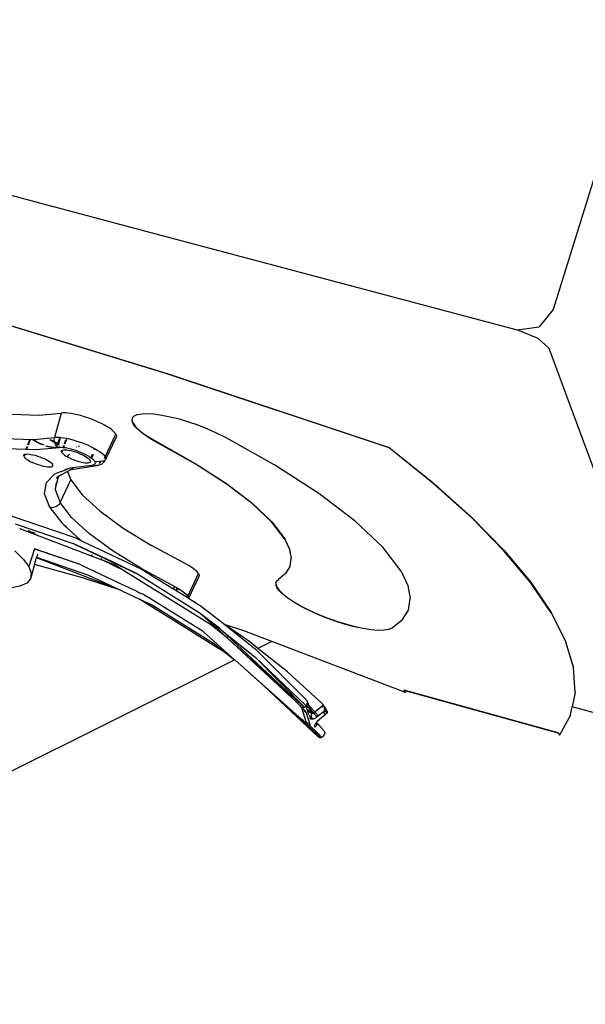
# Model space of a CAD drawing. Units: millimetres. Extents: x 3054 to 14025, y 587 to 8237.
# Drawn here: x 8563 to 8699, y 5729 to 5966 of the extents above; entities that cross this region are included whole.
import ezdxf

# ---------------------------------------------------------------- set-up
doc = ezdxf.new("R2010")
doc.units = ezdxf.units.MM

msp = doc.modelspace()

# ---------------------------------------------------------------- linework, layer by layer
for p, q in [((8719, 5985.96), (8691.17, 5896.21)), ((8487.97, 5943.11), (8570.92, 5921.04)), ((8570.92, 5921.04), (8570.96, 5921.05)), ((8570.96, 5921.05), (8590.74, 5915.76)), ((8590.77, 5915.78), (8590.74, 5915.76)), ((8590.77, 5915.78), (8682.57, 5891.36)), ((8598.53, 5880.79), (8545.58, 5896.97)), ((8545.61, 5897.06), (8598.56, 5880.88)), ((8691.17, 5896.21), (8687.8, 5892.06)), ((8682.57, 5891.36), (8687.8, 5892.06)), ((8682.57, 5891.36), (8682.6, 5891.32)), ((8682.6, 5891.32), (8687.52, 5889.31)), ((8690.13, 5886.92), (8687.52, 5889.31)), ((8690.13, 5886.92), (8701.77, 5855.39)), ((8651.82, 5863), (8598.53, 5880.79)), ((8598.56, 5880.88), (8651.85, 5863.09)), ((8561.31, 5871.12), (8567.87, 5870.87)), ((8567.87, 5870.87), (8573.18, 5871.33)), ((8573.18, 5871.33), (8571.57, 5865.51)), ((8573.65, 5871.38), (8573.18, 5871.33)), ((8574.19, 5871.39), (8573.65, 5871.38)), ((8574.82, 5871.34), (8574.19, 5871.39)), ((8575.5, 5871.26), (8574.82, 5871.34)), ((8576.25, 5871.13), (8575.5, 5871.26)), ((8577.04, 5870.96), (8576.25, 5871.13)), ((8577.86, 5870.74), (8577.04, 5870.96)), ((8578.7, 5870.49), (8577.86, 5870.74)), ((8579.56, 5870.21), (8578.7, 5870.49)), ((8580.41, 5869.9), (8579.56, 5870.21)), ((8581.24, 5869.57), (8580.41, 5869.9)), ((8582.05, 5869.21), (8581.24, 5869.57)), ((8582.82, 5868.84), (8582.05, 5869.21)), ((8590.15, 5869.92), (8590.12, 5869.83)), ((8590.12, 5869.83), (8590.21, 5869.41)), ((8590.27, 5870.28), (8590.15, 5869.92)), ((8590.17, 5869.32), (8590.21, 5869.41)), ((8590.43, 5868.75), (8590.17, 5869.32)), ((8590.21, 5869.41), (8590.46, 5868.84)), ((8590.27, 5870.28), (8590.6, 5870.64)), ((8590.6, 5870.64), (8591.35, 5871)), ((8591.35, 5871), (8592.42, 5871.21)), ((8592.42, 5871.21), (8593.78, 5871.26)), ((8593.78, 5871.26), (8595.41, 5871.15)), ((8595.41, 5871.15), (8597.26, 5870.89)), ((8597.26, 5870.89), (8599.28, 5870.49)), ((8599.28, 5870.49), (8601.43, 5869.94)), ((8601.43, 5869.94), (8603.65, 5869.27)), ((8603.65, 5869.27), (8605.89, 5868.5)), ((8583.54, 5868.46), (8582.82, 5868.84)), ((8584.19, 5868.08), (8583.54, 5868.46)), ((8584.78, 5867.7), (8584.19, 5868.08)), ((8585.28, 5867.33), (8584.78, 5867.7)), ((8585.7, 5866.97), (8585.28, 5867.33)), ((8586.03, 5866.63), (8585.7, 5866.97)), ((8590.43, 5868.75), (8590.46, 5868.84)), ((8591.06, 5867.92), (8590.43, 5868.75)), ((8590.46, 5868.84), (8591.09, 5868.01)), ((8592.02, 5867.01), (8591.06, 5867.92)), ((8591.09, 5868.01), (8592.05, 5867.1)), ((8593.29, 5866.04), (8592.02, 5867.01)), ((8592.05, 5867.1), (8593.32, 5866.13)), ((8605.89, 5868.5), (8608.09, 5867.63)), ((8608.09, 5867.63), (8610.2, 5866.7)), ((8559.59, 5865.29), (8566.21, 5865.04)), ((8565.51, 5864.92), (8565.04, 5863.64)), ((8565.71, 5864.96), (8565.23, 5863.65)), ((8566.21, 5865.04), (8566.28, 5865.03)), ((8566.59, 5864.79), (8566.28, 5865.03)), ((8566.28, 5865.03), (8566.57, 5865.03)), ((8566.57, 5865.03), (8571.57, 5865.51)), ((8566.57, 5865.03), (8566.64, 5864.97)), ((8566.97, 5864.55), (8566.59, 5864.79)), ((8566.64, 5864.97), (8566.91, 5864.76)), ((8566.91, 5864.76), (8567.25, 5864.54)), ((8567.41, 5864.3), (8566.97, 5864.55)), ((8567.25, 5864.54), (8567.63, 5864.33)), ((8570.45, 5864.95), (8570.55, 5864.91)), ((8570.55, 5864.91), (8570.97, 5864.7)), ((8570.75, 5864.94), (8571.19, 5864.72)), ((8570.97, 5864.7), (8571.35, 5864.48)), ((8571.19, 5864.72), (8571.54, 5864.53)), ((8571.35, 5864.48), (8571.57, 5864.34)), ((8571.5, 5864.93), (8571.52, 5865.22)), ((8571.51, 5864.63), (8571.5, 5864.93)), ((8571.54, 5864.53), (8571.51, 5864.63)), ((8571.52, 5865.22), (8571.57, 5865.51)), ((8571.57, 5864.34), (8571.54, 5864.53)), ((8571.54, 5864.53), (8571.63, 5864.48)), ((8571.57, 5865.51), (8572, 5865.55)), ((8571.63, 5864.48), (8572.01, 5864.23)), ((8572, 5865.55), (8572.51, 5865.56)), ((8572.38, 5863.94), (8572.68, 5865.06)), ((8572.94, 5865.53), (8572.48, 5863.84)), ((8572.51, 5865.56), (8572.81, 5865.54)), ((8572.72, 5865.19), (8572.81, 5865.54)), ((8572.81, 5865.54), (8572.94, 5865.53)), ((8572.94, 5865.53), (8573.09, 5865.52)), ((8573.09, 5865.52), (8573.73, 5865.44)), ((8573.73, 5865.44), (8574.42, 5865.32)), ((8574.17, 5864.87), (8573.84, 5863.96)), ((8574.51, 5865.3), (8574.17, 5864.37)), ((8574.42, 5865.32), (8574.51, 5865.3)), ((8574.51, 5865.3), (8575.15, 5865.16)), ((8575.15, 5865.16), (8575.91, 5864.96)), ((8575.91, 5864.96), (8576.69, 5864.73)), ((8576.69, 5864.73), (8577.49, 5864.47)), ((8577.49, 5864.47), (8578.28, 5864.18)), ((8583.71, 5860.85), (8586.26, 5866.32)), ((8586.36, 5865.59), (8583.8, 5860.18)), ((8586.26, 5866.32), (8586.03, 5866.63)), ((8586.26, 5866.32), (8586.41, 5865.92)), ((8586.41, 5865.92), (8586.36, 5865.59)), ((8594.83, 5865.05), (8593.29, 5866.04)), ((8593.32, 5866.13), (8594.86, 5865.14)), ((8605.25, 5859.19), (8594.83, 5865.05)), ((8594.86, 5865.14), (8605.29, 5859.28)), ((8610.2, 5866.7), (8612.17, 5865.72)), ((8624.36, 5858.87), (8612.17, 5865.72)), ((8564.67, 5862.63), (8560.22, 5862.8)), ((8564.89, 5863.24), (8564.67, 5862.63)), ((8564.85, 5862.63), (8564.67, 5862.63)), ((8565.08, 5863.24), (8564.85, 5862.63)), ((8567.06, 5862.54), (8564.85, 5862.63)), ((8571.83, 5862.96), (8567.06, 5862.54)), ((8567.89, 5864.07), (8567.41, 5864.3)), ((8567.63, 5864.33), (8568.06, 5864.12)), ((8568.41, 5863.84), (8567.89, 5864.07)), ((8568.06, 5864.12), (8568.51, 5863.92)), ((8568.68, 5863.73), (8568.41, 5863.84)), ((8568.51, 5863.92), (8568.98, 5863.73)), ((8569.49, 5863.44), (8569.47, 5863.45)), ((8570.03, 5863.27), (8569.49, 5863.44)), ((8569.81, 5863.46), (8569.95, 5863.42)), ((8569.95, 5863.42), (8570.41, 5863.3)), ((8570.56, 5863.14), (8570.03, 5863.27)), ((8570.41, 5863.3), (8570.85, 5863.22)), ((8571.05, 5863.04), (8570.56, 5863.14)), ((8570.85, 5863.22), (8571.24, 5863.16)), ((8571.5, 5862.98), (8571.05, 5863.04)), ((8571.24, 5863.16), (8571.59, 5863.14)), ((8571.83, 5862.96), (8571.5, 5862.98)), ((8571.67, 5864.06), (8571.57, 5864.34)), ((8571.57, 5864.34), (8571.69, 5864.27)), ((8571.59, 5863.14), (8571.89, 5863.15)), ((8571.8, 5863.8), (8571.67, 5864.06)), ((8571.69, 5864.27), (8571.96, 5864.06)), ((8571.96, 5863.56), (8571.8, 5863.8)), ((8572.51, 5863.02), (8571.83, 5862.96)), ((8571.89, 5863.15), (8572.11, 5863.2)), ((8571.96, 5864.06), (8572.17, 5863.86)), ((8572.15, 5863.35), (8571.96, 5863.56)), ((8572.01, 5864.23), (8572.32, 5864)), ((8572.11, 5863.2), (8572.27, 5863.27)), ((8572.27, 5863.27), (8572.15, 5863.35)), ((8572.17, 5863.86), (8572.31, 5863.68)), ((8572.27, 5863.27), (8572.34, 5863.36)), ((8572.37, 5863.17), (8572.27, 5863.27)), ((8572.31, 5863.68), (8572.38, 5863.94)), ((8572.32, 5864), (8572.38, 5863.94)), ((8572.53, 5863.07), (8572.37, 5863.17)), ((8572.38, 5863.94), (8572.48, 5863.84)), ((8572.48, 5863.84), (8572.44, 5863.66)), ((8572.48, 5863.84), (8572.56, 5863.77)), ((8572.51, 5863.02), (8572.53, 5863.07)), ((8572.57, 5863.05), (8572.51, 5863.02)), ((8572.53, 5863.07), (8572.62, 5863.31)), ((8572.57, 5863.05), (8572.53, 5863.07)), ((8572.56, 5863.77), (8572.64, 5863.66)), ((8572.6, 5863.03), (8572.57, 5863.05)), ((8572.67, 5863.11), (8572.6, 5863.03)), ((8572.7, 5863.04), (8572.6, 5863.03)), ((8572.77, 5863.23), (8572.67, 5863.11)), ((8572.77, 5863.23), (8572.7, 5863.04)), ((8573.03, 5863.07), (8572.7, 5863.04)), ((8572.78, 5863.31), (8572.77, 5863.23)), ((8573.5, 5863.05), (8573.03, 5863.07)), ((8573.2, 5862.1), (8573.21, 5862.26)), ((8573.27, 5861.92), (8573.2, 5862.1)), ((8573.21, 5862.26), (8573.31, 5862.38)), ((8573.47, 5862.46), (8573.27, 5861.92)), ((8573.31, 5862.38), (8573.47, 5862.46)), ((8573.47, 5862.46), (8573.49, 5862.47)), ((8573.49, 5862.47), (8573.75, 5862.52)), ((8573.69, 5863.57), (8573.5, 5863.05)), ((8573.56, 5863.05), (8573.5, 5863.05)), ((8573.68, 5863.02), (8573.56, 5863.05)), ((8573.87, 5863.55), (8573.68, 5863.02)), ((8574.16, 5862.98), (8573.68, 5863.02)), ((8573.75, 5862.52), (8574.09, 5862.53)), ((8574.13, 5864.26), (8574.01, 5863.93)), ((8574.09, 5862.53), (8574.48, 5862.51)), ((8574.84, 5862.85), (8574.16, 5862.98)), ((8574.48, 5862.51), (8574.93, 5862.45)), ((8575.56, 5862.68), (8574.84, 5862.85)), ((8574.93, 5862.45), (8575.43, 5862.35)), ((8575.43, 5862.35), (8575.95, 5862.21)), ((8576.31, 5862.46), (8575.56, 5862.68)), ((8575.95, 5862.21), (8576.49, 5862.05)), ((8577.08, 5862.2), (8576.31, 5862.46)), ((8576.49, 5862.05), (8577.04, 5861.86)), ((8576.88, 5863.16), (8576.83, 5863.14)), ((8577.83, 5861.9), (8577.08, 5862.2)), ((8577.52, 5863.41), (8577.23, 5863.3)), ((8578.28, 5864.18), (8579.05, 5863.87)), ((8579.05, 5863.87), (8579.8, 5863.54)), ((8579.8, 5863.54), (8580.51, 5863.2)), ((8580.51, 5863.2), (8581.14, 5862.87)), ((8581.02, 5862.55), (8581.14, 5862.87)), ((8581.14, 5862.87), (8581.18, 5862.85)), ((8581.18, 5862.85), (8581.29, 5862.78)), ((8581.29, 5862.78), (8581.2, 5862.54)), ((8581.29, 5862.78), (8581.79, 5862.49)), ((8581.79, 5862.49), (8582.33, 5862.14)), ((8582.33, 5862.14), (8582.8, 5861.8)), ((8651.85, 5863.09), (8651.82, 5863)), ((8662.34, 5854.52), (8651.82, 5863)), ((8651.85, 5863.09), (8662.38, 5854.61)), ((8564.15, 5861.1), (8564.17, 5861.26)), ((8564.23, 5860.92), (8564.15, 5861.1)), ((8564.17, 5861.26), (8564.27, 5861.38)), ((8564.42, 5861.46), (8564.23, 5860.92)), ((8564.23, 5860.92), (8564.38, 5860.72)), ((8564.27, 5861.38), (8564.42, 5861.46)), ((8564.38, 5860.72), (8564.62, 5860.49)), ((8564.42, 5861.46), (8564.45, 5861.47)), ((8564.45, 5861.47), (8564.71, 5861.52)), ((8564.62, 5860.49), (8564.93, 5860.26)), ((8564.71, 5861.52), (8565.04, 5861.54)), ((8564.93, 5860.26), (8565.31, 5860.01)), ((8565.04, 5861.54), (8565.44, 5861.51)), ((8565.31, 5860.01), (8565.74, 5859.77)), ((8565.44, 5861.51), (8565.89, 5861.45)), ((8565.74, 5859.77), (8566.23, 5859.53)), ((8565.89, 5861.45), (8566.38, 5861.35)), ((8566.38, 5861.35), (8566.9, 5861.22)), ((8566.9, 5861.22), (8567.45, 5861.05)), ((8567.45, 5861.05), (8567.99, 5860.86)), ((8567.99, 5860.86), (8568.53, 5860.65)), ((8568.53, 5860.65), (8569.05, 5860.43)), ((8569.05, 5860.43), (8569.53, 5860.19)), ((8569.53, 5860.19), (8569.97, 5859.94)), ((8569.97, 5859.94), (8570.34, 5859.7)), ((8570.34, 5859.7), (8570.66, 5859.46)), ((8573.27, 5861.92), (8573.43, 5861.71)), ((8573.43, 5861.71), (8573.67, 5861.49)), ((8573.67, 5861.49), (8573.98, 5861.25)), ((8573.98, 5861.25), (8574.36, 5861.01)), ((8574.36, 5861.01), (8574.56, 5860.9)), ((8574.63, 5861.05), (8574.56, 5860.9)), ((8574.56, 5860.9), (8574.6, 5860.87)), ((8574.63, 5861.05), (8574.6, 5860.87)), ((8574.6, 5860.87), (8574.79, 5860.77)), ((8575.05, 5861.48), (8574.63, 5861.05)), ((8574.79, 5860.77), (8575.27, 5860.53)), ((8575.27, 5860.53), (8575.79, 5860.3)), ((8575.79, 5860.3), (8576.33, 5860.09)), ((8576.33, 5860.09), (8576.87, 5859.9)), ((8576.87, 5859.9), (8577.42, 5859.74)), ((8577.04, 5861.86), (8577.58, 5861.65)), ((8577.42, 5859.74), (8577.94, 5859.6)), ((8577.58, 5861.65), (8578.1, 5861.42)), ((8578.55, 5861.59), (8577.83, 5861.9)), ((8578.1, 5861.42), (8578.58, 5861.18)), ((8579.23, 5861.25), (8578.55, 5861.59)), ((8578.58, 5861.18), (8579.01, 5860.94)), ((8579.01, 5860.94), (8579.39, 5860.7)), ((8579.83, 5860.91), (8579.23, 5861.25)), ((8579.39, 5860.7), (8579.7, 5860.46)), ((8579.7, 5860.46), (8579.94, 5860.24)), ((8580.29, 5860.56), (8579.83, 5860.91)), ((8579.94, 5860.24), (8580.09, 5860.03)), ((8580.06, 5859.57), (8580.15, 5859.69)), ((8580.17, 5859.85), (8580.09, 5860.03)), ((8580.15, 5859.69), (8580.17, 5859.85)), ((8580.29, 5860.56), (8580.63, 5861.49)), ((8580.35, 5860.58), (8580.29, 5860.56)), ((8580.45, 5860.5), (8580.35, 5860.58)), ((8580.78, 5861.4), (8580.45, 5860.5)), ((8580.92, 5860.12), (8580.45, 5860.5)), ((8581.26, 5859.71), (8580.92, 5860.12)), ((8581.73, 5859.64), (8581.26, 5859.71)), ((8581.32, 5859.54), (8581.26, 5859.71)), ((8582.58, 5859.71), (8581.73, 5859.64)), ((8582.58, 5859.71), (8582.45, 5859.46)), ((8583.16, 5859.79), (8582.58, 5859.71)), ((8582.8, 5861.8), (8583.19, 5861.46)), ((8583.57, 5859.94), (8583.16, 5859.79)), ((8583.19, 5861.46), (8583.49, 5861.15)), ((8583.28, 5859.53), (8583.59, 5859.91)), ((8583.71, 5860.85), (8583.45, 5860.44)), ((8583.49, 5861.15), (8583.71, 5860.85)), ((8583.8, 5860.18), (8583.57, 5859.94)), ((8583.59, 5859.91), (8583.8, 5860.18)), ((8583.71, 5860.85), (8583.85, 5860.49)), ((8583.85, 5860.49), (8583.8, 5860.18)), ((8566.23, 5859.53), (8566.74, 5859.3)), ((8566.74, 5859.3), (8567.28, 5859.09)), ((8567.28, 5859.09), (8567.83, 5858.9)), ((8567.83, 5858.9), (8568.37, 5858.74)), ((8568.37, 5858.74), (8568.9, 5858.61)), ((8568.9, 5858.61), (8569.39, 5858.51)), ((8569.39, 5858.51), (8569.84, 5858.44)), ((8569.84, 5858.44), (8570.24, 5858.42)), ((8570.24, 5858.42), (8570.57, 5858.43)), ((8570.57, 5858.43), (8570.83, 5858.49)), ((8570.66, 5859.46), (8570.89, 5859.24)), ((8570.83, 5858.49), (8571.01, 5858.57)), ((8570.89, 5859.24), (8571.05, 5859.03)), ((8571.01, 5858.57), (8571.11, 5858.7)), ((8571.12, 5858.85), (8571.05, 5859.03)), ((8571.11, 5858.7), (8571.12, 5858.85)), ((8574.66, 5857.32), (8572.63, 5856.21)), ((8572.82, 5857.23), (8574.06, 5857.66)), ((8574.06, 5857.66), (8573.88, 5857.5)), ((8574.06, 5857.66), (8573.91, 5857.51)), ((8574.45, 5857.86), (8574.06, 5857.66)), ((8574.45, 5857.86), (8575.31, 5858.19)), ((8574.45, 5857.86), (8574.51, 5857.7)), ((8574.61, 5857.44), (8574.66, 5857.32)), ((8575.54, 5857.8), (8574.66, 5857.32)), ((8574.66, 5857.32), (8575.43, 5855.31)), ((8575.54, 5857.8), (8575.15, 5857.74)), ((8575.31, 5858.19), (8580.46, 5858.89)), ((8575.59, 5857.84), (8575.54, 5857.8)), ((8575.59, 5857.84), (8581.18, 5858.7)), ((8575.99, 5858.05), (8575.59, 5857.84)), ((8577.94, 5859.6), (8578.44, 5859.5)), ((8578.44, 5859.5), (8578.89, 5859.44)), ((8578.89, 5859.44), (8579.28, 5859.42)), ((8579.28, 5859.42), (8579.61, 5859.43)), ((8579.61, 5859.43), (8579.87, 5859.48)), ((8579.87, 5859.48), (8580.06, 5859.57)), ((8580.46, 5858.89), (8580.86, 5858.94)), ((8580.69, 5858.78), (8580.46, 5858.89)), ((8580.93, 5858.72), (8580.69, 5858.78)), ((8580.86, 5858.94), (8581.15, 5859.05)), ((8581.15, 5859.05), (8581.32, 5859.21)), ((8581.33, 5858.71), (8581.18, 5858.7)), ((8581.73, 5859.64), (8581.32, 5859.54)), ((8581.37, 5859.41), (8581.32, 5859.54)), ((8581.32, 5859.21), (8581.37, 5859.41)), ((8581.42, 5858.73), (8581.33, 5858.71)), ((8581.45, 5858.72), (8581.42, 5858.73)), ((8581.66, 5858.8), (8581.45, 5858.72)), ((8581.87, 5858.9), (8581.66, 5858.8)), ((8581.66, 5858.8), (8581.86, 5858.81)), ((8581.86, 5858.81), (8582.53, 5859)), ((8582.28, 5859.24), (8582.26, 5859.22)), ((8582.45, 5859.46), (8582.28, 5859.24)), ((8582.53, 5859), (8582.94, 5859.21)), ((8582.94, 5859.21), (8583.28, 5859.53)), ((8612.76, 5854.34), (8605.25, 5859.19)), ((8605.29, 5859.28), (8612.79, 5854.44)), ((8634.94, 5852.04), (8624.36, 5858.87)), ((8569.6, 5854.68), (8571.66, 5856.78)), ((8571.66, 5856.78), (8572.82, 5857.23)), ((8571.67, 5853), (8572.51, 5856.09)), ((8572.07, 5855.64), (8572.04, 5855.48)), ((8572.14, 5855.71), (8572.07, 5855.64)), ((8572.14, 5855.71), (8572.26, 5856.01)), ((8572.61, 5856.33), (8572.26, 5856.01)), ((8572.33, 5856.2), (8572.26, 5856.01)), ((8572.51, 5856.09), (8572.26, 5856.01)), ((8572.56, 5856.13), (8572.51, 5856.09)), ((8572.57, 5856.18), (8572.56, 5856.13)), ((8572.57, 5856.18), (8572.61, 5856.33)), ((8572.63, 5856.21), (8572.57, 5856.18)), ((8572.67, 5856.38), (8572.61, 5856.33)), ((8572.96, 5856.54), (8572.63, 5856.21)), ((8572.82, 5857.23), (8572.78, 5857.14)), ((8572.88, 5849.85), (8575.43, 5855.31)), ((8575.43, 5855.31), (8578.19, 5851.75)), ((8569.18, 5851.96), (8569.6, 5854.68)), ((8571.92, 5854.66), (8571.67, 5853)), ((8571.67, 5853), (8572.88, 5849.85)), ((8618.94, 5849.64), (8612.76, 5854.34)), ((8612.79, 5854.44), (8618.98, 5849.73)), ((8671.54, 5846.28), (8662.34, 5854.52)), ((8662.38, 5854.61), (8671.57, 5846.37)), ((8570.43, 5848.7), (8569.18, 5851.96)), ((8578.19, 5851.75), (8582.43, 5847.86)), ((8643.65, 5845.41), (8634.94, 5852.04)), ((8570.71, 5848.65), (8570.43, 5848.7)), ((8570.43, 5848.7), (8573.31, 5844.99)), ((8571, 5848.63), (8570.71, 5848.65)), ((8571.29, 5848.66), (8571, 5848.63)), ((8571.58, 5848.73), (8571.29, 5848.66)), ((8571.85, 5848.83), (8571.58, 5848.73)), ((8572.11, 5848.98), (8571.85, 5848.83)), ((8572.35, 5849.15), (8572.11, 5848.98)), ((8572.56, 5849.36), (8572.35, 5849.15)), ((8572.74, 5849.59), (8572.56, 5849.36)), ((8572.88, 5849.85), (8572.74, 5849.59)), ((8575.66, 5846.26), (8572.88, 5849.85)), ((8582.43, 5847.86), (8588.03, 5843.75)), ((8623.65, 5845.19), (8618.94, 5849.64)), ((8618.98, 5849.73), (8623.68, 5845.28)), ((8576.5, 5841.37), (8559.99, 5847)), ((8579.94, 5842.33), (8575.66, 5846.26)), ((8679.36, 5838.31), (8671.54, 5846.28)), ((8671.57, 5846.37), (8679.39, 5838.4)), ((8562.1, 5844.79), (8576, 5840.04)), ((8563.4, 5843.58), (8563.23, 5843.6)), ((8563.46, 5843.52), (8563.4, 5843.58)), ((8563.57, 5843.4), (8563.46, 5843.52)), ((8582.97, 5836.05), (8563.46, 5843.52)), ((8573.31, 5844.99), (8574.06, 5844.31)), ((8574.5, 5844.13), (8574.06, 5844.31)), ((8574.06, 5844.31), (8577.73, 5840.93)), ((8588.03, 5843.75), (8594.84, 5839.54)), ((8626.77, 5841.1), (8623.65, 5845.19)), ((8623.68, 5845.28), (8626.8, 5841.19)), ((8650.29, 5839.13), (8643.65, 5845.41)), ((8565.7, 5842.89), (8565.19, 5843.08)), ((8565.7, 5842.89), (8566.07, 5842.78)), ((8566.07, 5842.78), (8566.19, 5842.75)), ((8566.19, 5842.75), (8566.38, 5842.68)), ((8566.59, 5842.6), (8566.38, 5842.68)), ((8567.01, 5842.44), (8566.59, 5842.6)), ((8578.27, 5840.54), (8576.5, 5841.37)), ((8577.73, 5840.93), (8578.27, 5840.54)), ((8585.6, 5838.18), (8579.94, 5842.33)), ((8626.8, 5841.19), (8626.77, 5841.1)), ((8626.77, 5841.1), (8627.91, 5838.67)), ((8627.94, 5838.76), (8626.8, 5841.19)), ((8566.71, 5838.79), (8565.38, 5834.51)), ((8566.7, 5838.81), (8577.14, 5835.23)), ((8566.71, 5838.79), (8577.14, 5835.23)), ((8576, 5840.04), (8591.66, 5832.62)), ((8586.49, 5835.17), (8576, 5840.04)), ((8592.14, 5834), (8578.27, 5840.54)), ((8603.63, 5834.81), (8594.84, 5839.54)), ((8627.91, 5838.67), (8628.32, 5836.47)), ((8628.36, 5836.56), (8627.94, 5838.76)), ((8654.68, 5833.37), (8650.29, 5839.13)), ((8679.39, 5838.4), (8685.78, 5830.76)), ((8562.02, 5838.26), (8564.05, 5836.3)), ((8564.05, 5836.3), (8565.38, 5834.51)), ((8566.76, 5835.02), (8567.18, 5836.48)), ((8567.18, 5836.48), (8567.21, 5836.57)), ((8567.24, 5836.69), (8567.21, 5836.57)), ((8587.36, 5828.83), (8567.21, 5836.57)), ((8567.24, 5836.69), (8567.25, 5836.73)), ((8567.25, 5836.73), (8567.28, 5836.83)), ((8567.25, 5836.73), (8579.71, 5832.48)), ((8567.46, 5837.47), (8567.28, 5836.83)), ((8580.64, 5837.15), (8580.44, 5837.24)), ((8582.9, 5836.28), (8582.73, 5836.36)), ((8583.03, 5836.02), (8582.97, 5836.05)), ((8592.46, 5833.93), (8585.6, 5838.18)), ((8628.05, 5834.6), (8628.32, 5836.47)), ((8628.32, 5836.47), (8628.36, 5836.56)), ((8685.75, 5830.67), (8679.36, 5838.31)), ((8565.38, 5834.51), (8565.96, 5832.92)), ((8566.76, 5835.02), (8565.79, 5831.59)), ((8578.26, 5831.83), (8566.76, 5835.02)), ((8577.27, 5835.18), (8577.14, 5835.23)), ((8577.27, 5835.18), (8577.35, 5835.15)), ((8577.27, 5835.18), (8577.33, 5835.18)), ((8577.33, 5835.18), (8577.35, 5835.15)), ((8577.35, 5835.15), (8577.47, 5835.09)), ((8577.88, 5834.92), (8577.47, 5835.09)), ((8577.88, 5834.92), (8587.3, 5830.47)), ((8588.33, 5833.51), (8583.03, 5836.02)), ((8586.36, 5834.74), (8583.03, 5836.02)), ((8586.36, 5834.74), (8588.33, 5833.51)), ((8591.66, 5832.62), (8586.49, 5835.17)), ((8594.39, 5832.61), (8592.14, 5834)), ((8600.34, 5829.7), (8592.46, 5833.93)), ((8604.49, 5834.28), (8603.63, 5834.81)), ((8605.2, 5833.76), (8604.49, 5834.28)), ((8605.74, 5833.27), (8605.2, 5833.76)), ((8628.02, 5834.51), (8626.99, 5832.82)), ((8628.03, 5834.56), (8628.02, 5834.51)), ((8628.03, 5834.56), (8628.05, 5834.6)), ((8565.79, 5831.59), (8564.87, 5830.53)), ((8565.96, 5832.92), (8565.79, 5831.59)), ((8587.36, 5828.83), (8578.26, 5831.83)), ((8579.71, 5832.48), (8587.36, 5828.83)), ((8588.33, 5833.51), (8608.56, 5820.9)), ((8591.66, 5832.62), (8606.26, 5823.52)), ((8594.42, 5832.71), (8594.39, 5832.61)), ((8594.44, 5832.57), (8594.39, 5832.61)), ((8594.48, 5832.67), (8594.44, 5832.57)), ((8594.59, 5832.48), (8594.44, 5832.57)), ((8594.62, 5832.58), (8594.59, 5832.48)), ((8600.05, 5829.1), (8594.59, 5832.48)), ((8603.53, 5827.36), (8606.09, 5832.82)), ((8606.11, 5832), (8603.7, 5826.84)), ((8606.09, 5832.82), (8605.74, 5833.27)), ((8606.09, 5832.82), (8606.22, 5832.53)), ((8606.17, 5832.05), (8606.11, 5832)), ((8606.24, 5832.27), (8606.17, 5832.05)), ((8606.22, 5832.53), (8606.24, 5832.27)), ((8624.83, 5831.03), (8625.25, 5831.4)), ((8626.99, 5832.82), (8625.25, 5831.4)), ((8654.68, 5833.37), (8656.29, 5829.95)), ((8563.23, 5829.77), (8560.89, 5829.35)), ((8564.87, 5830.53), (8563.23, 5829.77)), ((8587.3, 5830.47), (8588, 5830.12)), ((8588, 5830.12), (8591.33, 5828.57)), ((8600.05, 5829.1), (8600.09, 5829.17)), ((8603.35, 5827.06), (8600.05, 5829.1)), ((8600.09, 5829.17), (8600.22, 5829.43)), ((8600.22, 5829.43), (8600.34, 5829.7)), ((8600.34, 5829.7), (8600.96, 5829.37)), ((8600.79, 5828.89), (8600.96, 5829.37)), ((8601.11, 5829.28), (8600.94, 5828.8)), ((8600.96, 5829.37), (8601.11, 5829.28)), ((8601.11, 5829.28), (8601.26, 5829.21)), ((8601.26, 5829.21), (8602.06, 5828.71)), ((8624.63, 5830.57), (8624.83, 5831.03)), ((8624.63, 5830.57), (8624.7, 5830.12)), ((8624.67, 5830.03), (8624.7, 5830.12)), ((8624.94, 5829.42), (8624.67, 5830.03)), ((8624.7, 5830.12), (8624.97, 5829.51)), ((8624.94, 5829.42), (8624.97, 5829.51)), ((8625.39, 5828.79), (8624.94, 5829.42)), ((8624.97, 5829.51), (8625.42, 5828.88)), ((8656.29, 5829.95), (8656.88, 5826.84)), ((8690.67, 5823.4), (8685.75, 5830.67)), ((8685.78, 5830.76), (8690.71, 5823.49)), ((8587.69, 5828.71), (8587.36, 5828.83)), ((8587.69, 5828.71), (8591.91, 5826.71)), ((8591.33, 5828.57), (8591.8, 5828.32)), ((8591.8, 5828.32), (8592.79, 5827.87)), ((8612.82, 5813.67), (8591.91, 5826.71)), ((8591.91, 5826.71), (8595.24, 5825.14)), ((8593.22, 5827.59), (8592.79, 5827.87)), ((8593.22, 5827.59), (8593.4, 5827.5)), ((8593.64, 5827.33), (8593.4, 5827.5)), ((8593.64, 5827.33), (8593.67, 5827.33)), ((8594.03, 5827.08), (8593.67, 5827.33)), ((8594.16, 5827.02), (8594.03, 5827.08)), ((8595.59, 5826.12), (8594.16, 5827.02)), ((8602.06, 5828.71), (8602.71, 5828.23)), ((8602.71, 5828.23), (8603.21, 5827.77)), ((8603.21, 5827.77), (8603.53, 5827.36)), ((8603.53, 5827.36), (8603.35, 5827.06)), ((8603.68, 5826.85), (8603.35, 5827.06)), ((8603.53, 5827.36), (8603.65, 5827.09)), ((8603.65, 5827.09), (8603.68, 5826.85)), ((8603.7, 5826.84), (8603.68, 5826.85)), ((8606.74, 5824.96), (8603.7, 5826.84)), ((8626.28, 5827.89), (8625.39, 5828.79)), ((8625.42, 5828.88), (8626.31, 5827.99)), ((8627.48, 5826.94), (8626.28, 5827.89)), ((8626.31, 5827.99), (8627.51, 5827.03)), ((8628.96, 5825.95), (8627.48, 5826.94)), ((8627.51, 5827.03), (8628.99, 5826.04)), ((8656.45, 5824.08), (8656.88, 5826.84)), ((8595.24, 5825.14), (8609.72, 5816.14)), ((8595.65, 5826.1), (8595.59, 5826.12)), ((8607.18, 5818.92), (8595.65, 5826.1)), ((8611.65, 5821.07), (8606.74, 5824.96)), ((8630.69, 5824.95), (8628.96, 5825.95)), ((8628.99, 5826.04), (8630.72, 5825.04)), ((8632.62, 5823.96), (8630.69, 5824.95)), ((8630.72, 5825.04), (8632.65, 5824.05)), ((8606.26, 5823.52), (8610.77, 5820.04)), ((8606.26, 5823.52), (8611.66, 5819.2)), ((8610.48, 5819.7), (8606.26, 5823.52)), ((8634.7, 5823.02), (8632.62, 5823.96)), ((8632.65, 5824.05), (8634.73, 5823.11)), ((8636.89, 5822.13), (8634.7, 5823.02)), ((8634.73, 5823.11), (8636.92, 5822.22)), ((8639.12, 5821.33), (8636.89, 5822.13)), ((8636.92, 5822.22), (8639.16, 5821.42)), ((8655.03, 5821.79), (8656.45, 5824.08)), ((8690.71, 5823.49), (8690.67, 5823.4)), ((8690.67, 5823.4), (8694.1, 5816.55)), ((8694.14, 5816.64), (8690.71, 5823.49)), ((8613.06, 5817.32), (8608.56, 5820.9)), ((8608.56, 5820.9), (8610.48, 5819.7)), ((8610.48, 5819.7), (8610.53, 5819.67)), ((8610.99, 5819.26), (8610.53, 5819.67)), ((8610.77, 5820.04), (8611.66, 5819.2)), ((8620.11, 5814.37), (8611.65, 5821.07)), ((8612.36, 5820.58), (8611.65, 5821.07)), ((8617.19, 5818.99), (8612.36, 5820.58)), ((8618.38, 5816.43), (8612.36, 5820.58)), ((8641.35, 5820.64), (8639.12, 5821.33)), ((8639.16, 5821.42), (8641.39, 5820.73)), ((8643.52, 5820.06), (8641.35, 5820.64)), ((8641.39, 5820.73), (8643.56, 5820.15)), ((8645.58, 5819.62), (8643.52, 5820.06)), ((8643.56, 5820.15), (8645.61, 5819.71)), ((8647.47, 5819.33), (8645.58, 5819.62)), ((8645.61, 5819.71), (8647.5, 5819.42)), ((8652.54, 5819.71), (8651.72, 5819.38)), ((8651.75, 5819.47), (8652.58, 5819.8)), ((8655, 5821.69), (8652.54, 5819.71)), ((8652.54, 5819.71), (8652.58, 5819.8)), ((8652.58, 5819.8), (8655.03, 5821.79)), ((8655.03, 5821.79), (8655, 5821.69)), ((8607.18, 5818.92), (8607.24, 5818.87)), ((8607.29, 5818.84), (8607.24, 5818.87)), ((8614.76, 5812.13), (8607.29, 5818.84)), ((8613.06, 5817.32), (8610.99, 5819.26)), ((8611.66, 5819.2), (8619.6, 5812.86)), ((8611.66, 5819.2), (8630.98, 5801.18)), ((8613.15, 5817.25), (8613.06, 5817.32)), ((8629.19, 5802.77), (8613.15, 5817.25)), ((8629.59, 5801.95), (8613.15, 5817.25)), ((8623.66, 5816.51), (8617.19, 5818.99)), ((8649.15, 5819.19), (8647.47, 5819.33)), ((8647.5, 5819.42), (8649.18, 5819.28)), ((8650.58, 5819.21), (8649.15, 5819.19)), ((8649.18, 5819.28), (8650.61, 5819.3)), ((8651.72, 5819.38), (8650.58, 5819.21)), ((8650.61, 5819.3), (8651.75, 5819.47)), ((8609.72, 5816.14), (8612.82, 5813.67)), ((8620.35, 5814.86), (8618.38, 5816.43)), ((8623.66, 5816.51), (8620.35, 5814.86)), ((8627.47, 5809.2), (8620.35, 5814.86)), ((8655.72, 5804.25), (8623.66, 5816.51)), ((8694.1, 5816.55), (8696.03, 5810.16)), ((8696.06, 5810.25), (8694.14, 5816.64)), ((8612.82, 5813.67), (8614.76, 5812.13)), ((8619.6, 5812.86), (8631.53, 5800.76)), ((8631.92, 5801.06), (8619.6, 5812.86)), ((8632.09, 5802.37), (8620.11, 5814.37)), ((8614.8, 5812.1), (8448.71, 5729.42)), ((8614.8, 5812.1), (8614.76, 5812.13)), ((8630.88, 5797.83), (8614.8, 5812.1)), ((8614.8, 5812.1), (8621.78, 5805.84)), ((8696.03, 5810.16), (8696.06, 5810.25)), ((8696.46, 5804.34), (8696.03, 5810.16)), ((8635.99, 5801.37), (8627.47, 5809.2)), ((8621.78, 5805.84), (8634.81, 5793.66)), ((8621.78, 5805.84), (8631.55, 5797.16)), ((8655.32, 5804.93), (8655.36, 5804.92)), ((8655.36, 5804.92), (8692.25, 5794.69)), ((8655.45, 5804.81), (8655.36, 5804.92)), ((8655.48, 5804.8), (8655.45, 5804.81)), ((8655.64, 5804.38), (8655.45, 5804.81)), ((8655.48, 5804.8), (8655.54, 5804.77)), ((8655.57, 5804.78), (8655.54, 5804.77)), ((8655.54, 5804.77), (8655.75, 5804.34)), ((8655.57, 5804.78), (8692.32, 5794.6)), ((8655.64, 5804.38), (8655.75, 5804.34)), ((8655.72, 5804.25), (8655.64, 5804.38)), ((8655.75, 5804.34), (8655.72, 5804.25)), ((8696.43, 5804.25), (8695.71, 5800.82)), ((8696.46, 5804.34), (8696.43, 5804.25)), ((8629.76, 5802.24), (8629.19, 5802.77)), ((8630.05, 5801.46), (8629.59, 5801.95)), ((8630.98, 5801.18), (8629.76, 5802.24)), ((8630.05, 5801.46), (8630.37, 5801.16)), ((8630.37, 5801.16), (8630.59, 5800.91)), ((8630.82, 5800.7), (8630.59, 5800.91)), ((8630.89, 5800.61), (8630.82, 5800.7)), ((8630.94, 5800.59), (8630.89, 5800.61)), ((8631, 5800.58), (8630.94, 5800.59)), ((8630.97, 5800.37), (8630.94, 5800.59)), ((8630.98, 5801.18), (8631.32, 5800.87)), ((8631.06, 5800.58), (8631, 5800.58)), ((8631.21, 5800.29), (8631, 5800.58)), ((8631.14, 5800.58), (8631.06, 5800.58)), ((8631.23, 5800.61), (8631.14, 5800.58)), ((8631.33, 5800.64), (8631.23, 5800.61)), ((8631.32, 5800.87), (8631.48, 5800.73)), ((8631.43, 5800.69), (8631.33, 5800.64)), ((8631.48, 5800.73), (8631.43, 5800.69)), ((8631.53, 5800.76), (8631.48, 5800.73)), ((8631.56, 5800.66), (8631.48, 5800.73)), ((8631.53, 5800.76), (8631.92, 5801.06)), ((8631.57, 5800.63), (8631.56, 5800.66)), ((8631.92, 5801.06), (8632.01, 5801.15)), ((8631.98, 5800.87), (8631.92, 5801.06)), ((8632.01, 5801.15), (8631.94, 5801.23)), ((8632.17, 5801.35), (8631.97, 5801.5)), ((8631.98, 5800.87), (8632.22, 5800.64)), ((8632.19, 5800.2), (8631.98, 5800.87)), ((8632, 5801.71), (8632.23, 5801.47)), ((8632.01, 5801.15), (8632.06, 5801.19)), ((8632.2, 5800.95), (8632.01, 5801.15)), ((8632.06, 5801.19), (8632.17, 5801.35)), ((8632.26, 5802.05), (8632.09, 5802.37)), ((8632.09, 5802.37), (8632.29, 5801.69)), ((8632.17, 5801.35), (8632.23, 5801.47)), ((8632.51, 5801.01), (8632.17, 5801.35)), ((8632.23, 5801.47), (8632.25, 5801.52)), ((8632.23, 5801.47), (8632.43, 5801.26)), ((8632.25, 5801.52), (8632.29, 5801.69)), ((8632.29, 5801.69), (8632.26, 5802.05)), ((8632.54, 5801.15), (8632.26, 5802.05)), ((8632.29, 5801.69), (8632.32, 5801.59)), ((8632.32, 5801.59), (8632.43, 5801.26)), ((8632.55, 5800.59), (8632.42, 5800.72)), ((8632.43, 5801.26), (8632.51, 5801.01)), ((8632.43, 5801.26), (8632.54, 5801.15)), ((8632.51, 5801.01), (8632.57, 5800.8)), ((8632.59, 5800.96), (8632.51, 5801.01)), ((8632.54, 5801.15), (8633.99, 5799.63)), ((8632.59, 5800.96), (8632.54, 5801.15)), ((8632.61, 5800.92), (8632.59, 5800.96)), ((8633.99, 5799.63), (8632.61, 5800.92)), ((8632.78, 5800.34), (8632.61, 5800.92)), ((8633.99, 5799.63), (8635.67, 5801.03)), ((8635.67, 5801.03), (8636.03, 5801.33)), ((8635.67, 5801.03), (8636.01, 5800.72)), ((8635.99, 5801.37), (8636.01, 5801.35)), ((8636.01, 5801.35), (8636.03, 5801.33)), ((8636.19, 5801.07), (8636.03, 5801.33)), ((8636.12, 5800.62), (8636.29, 5800.45)), ((8636.19, 5801.07), (8636.25, 5800.92)), ((8636.25, 5800.92), (8636.28, 5800.74)), ((8636.25, 5800.92), (8636.66, 5800.25)), ((8636.28, 5800.74), (8636.3, 5800.55)), ((8695.34, 5798.96), (8695.71, 5800.82)), ((8709.62, 5797.12), (8695.71, 5800.82)), ((8630.98, 5800.32), (8630.97, 5800.37)), ((8630.98, 5800.32), (8631.27, 5800.07)), ((8631.94, 5797.24), (8630.98, 5800.32)), ((8631.32, 5800.19), (8631.31, 5800.22)), ((8631.32, 5800.19), (8631.88, 5799.62)), ((8631.87, 5799.65), (8631.32, 5800.19)), ((8631.45, 5799.88), (8631.94, 5799.42)), ((8631.96, 5799.38), (8631.94, 5799.42)), ((8632.85, 5796.51), (8631.97, 5799.34)), ((8632.19, 5800.2), (8632.26, 5800.12)), ((8632.23, 5800.07), (8632.19, 5800.2)), ((8632.26, 5800.03), (8632.23, 5800.07)), ((8632.24, 5800.03), (8632.23, 5800.07)), ((8632.26, 5800.03), (8632.24, 5800.03)), ((8632.58, 5798.92), (8632.24, 5800.03)), ((8632.8, 5799.58), (8632.31, 5799.99)), ((8632.33, 5800.05), (8632.8, 5799.58)), ((8632.49, 5800.39), (8632.57, 5800.32)), ((8632.62, 5798.79), (8632.81, 5798.62)), ((8633.06, 5798.28), (8632.66, 5798.68)), ((8633.68, 5799.42), (8632.78, 5800.34)), ((8632.91, 5799.95), (8632.78, 5800.34)), ((8632.81, 5799.54), (8632.8, 5799.58)), ((8632.82, 5799.51), (8632.8, 5799.58)), ((8632.85, 5799.53), (8633.02, 5799.36)), ((8633.02, 5799.36), (8632.85, 5799.49)), ((8632.85, 5798.06), (8633.06, 5798.28)), ((8632.88, 5799.79), (8633.02, 5799.36)), ((8632.91, 5799.95), (8633.6, 5799.38)), ((8632.91, 5799.95), (8633.02, 5799.36)), ((8633.03, 5799.34), (8633.02, 5799.36)), ((8633.05, 5799.31), (8633.02, 5799.36)), ((8633.02, 5798.48), (8633.04, 5798.41)), ((8633.03, 5799.34), (8633.05, 5799.31)), ((8633.03, 5799.34), (8633.08, 5799.28)), ((8633.04, 5798.41), (8633.11, 5798.39)), ((8633.05, 5799.31), (8633.08, 5799.28)), ((8633.06, 5798.28), (8633.11, 5798.39)), ((8633.46, 5797.87), (8633.06, 5798.28)), ((8633.08, 5799.28), (8633.12, 5799.27)), ((8633.11, 5798.39), (8633.19, 5798.55)), ((8633.11, 5798.39), (8633.6, 5797.9)), ((8633.12, 5799.27), (8633.16, 5799.26)), ((8633.12, 5799.27), (8633.17, 5799.12)), ((8633.16, 5799.26), (8633.21, 5799.25)), ((8633.19, 5799), (8633.17, 5799.12)), ((8633.24, 5798.89), (8633.19, 5799)), ((8633.19, 5798.55), (8633.23, 5798.84)), ((8633.21, 5799.25), (8633.26, 5799.26)), ((8633.23, 5798.84), (8633.24, 5798.89)), ((8633.26, 5799.26), (8633.32, 5799.27)), ((8633.32, 5799.27), (8633.39, 5799.29)), ((8633.39, 5799.29), (8633.46, 5799.31)), ((8633.46, 5799.31), (8633.53, 5799.34)), ((8633.53, 5799.34), (8633.6, 5799.38)), ((8633.6, 5799.38), (8633.68, 5799.42)), ((8633.6, 5799.38), (8633.97, 5799.02)), ((8633.68, 5799.42), (8633.76, 5799.47)), ((8634.03, 5799.05), (8633.68, 5799.42)), ((8633.76, 5799.47), (8633.84, 5799.52)), ((8633.84, 5799.52), (8633.91, 5799.57)), ((8633.91, 5799.57), (8633.99, 5799.63)), ((8634.19, 5799.4), (8633.91, 5799.57)), ((8634.09, 5799.52), (8633.91, 5799.57)), ((8634.09, 5799.52), (8633.99, 5799.63)), ((8634.19, 5799.4), (8634.09, 5799.52)), ((8634.19, 5798.81), (8634.13, 5798.94)), ((8634.3, 5798.25), (8634.14, 5798.15)), ((8634.29, 5799.28), (8634.19, 5799.4)), ((8634.19, 5798.81), (8634.6, 5798.45)), ((8634.39, 5799.16), (8634.29, 5799.28)), ((8634.46, 5798.36), (8634.3, 5798.25)), ((8634.48, 5799.04), (8634.39, 5799.16)), ((8634.6, 5798.45), (8634.46, 5798.36)), ((8634.56, 5798.93), (8634.48, 5799.04)), ((8634.64, 5798.83), (8634.56, 5798.93)), ((8634.63, 5798.48), (8634.6, 5798.45)), ((8634.79, 5798.6), (8634.63, 5798.48)), ((8634.7, 5798.74), (8634.64, 5798.83)), ((8634.75, 5798.66), (8634.7, 5798.74)), ((8634.79, 5798.6), (8634.75, 5798.66)), ((8636.07, 5799.66), (8634.79, 5798.6)), ((8635.16, 5797.94), (8636.44, 5798.99)), ((8635.18, 5797.87), (8636.57, 5799.05)), ((8636.14, 5799.81), (8636.07, 5799.66)), ((8636.16, 5799.49), (8636.07, 5799.66)), ((8636.21, 5799.97), (8636.14, 5799.81)), ((8636.54, 5799.81), (8636.16, 5799.49)), ((8636.44, 5798.99), (8636.16, 5799.49)), ((8636.25, 5800.12), (8636.21, 5799.97)), ((8636.28, 5800.27), (8636.25, 5800.12)), ((8636.29, 5800.35), (8636.28, 5800.27)), ((8636.28, 5800.27), (8636.54, 5799.81)), ((8636.3, 5800.55), (8636.29, 5800.45)), ((8636.29, 5800.45), (8636.74, 5800.04)), ((8636.29, 5800.45), (8636.29, 5800.35)), ((8636.57, 5799.05), (8636.44, 5798.99)), ((8636.78, 5800), (8636.54, 5799.81)), ((8636.54, 5799.81), (8636.85, 5799.26)), ((8636.7, 5799.11), (8636.57, 5799.05)), ((8636.66, 5800.25), (8636.74, 5800.04)), ((8636.8, 5799.2), (8636.7, 5799.11)), ((8636.74, 5800.04), (8636.76, 5800.02)), ((8636.78, 5800), (8636.74, 5800.04)), ((8636.76, 5800.02), (8636.78, 5800)), ((8636.78, 5800), (8636.87, 5799.89)), ((8636.85, 5799.26), (8636.8, 5799.2)), ((8636.88, 5799.3), (8636.85, 5799.26)), ((8636.87, 5799.89), (8636.92, 5799.78)), ((8636.94, 5799.41), (8636.88, 5799.3)), ((8636.92, 5799.78), (8636.96, 5799.66)), ((8636.96, 5799.53), (8636.94, 5799.41)), ((8636.96, 5799.66), (8636.96, 5799.53)), ((8695.31, 5798.87), (8692.67, 5794.05)), ((8695.31, 5798.87), (8695.32, 5798.92)), ((8695.32, 5798.92), (8695.34, 5798.96)), ((8630.33, 5798.18), (8634.07, 5794.47)), ((8630.96, 5797.76), (8630.88, 5797.83)), ((8632.09, 5796.75), (8630.96, 5797.76)), ((8630.96, 5797.76), (8631.55, 5797.16)), ((8632.14, 5796.6), (8631.55, 5797.16)), ((8632.48, 5796.69), (8631.94, 5797.24)), ((8631.94, 5797.24), (8632.03, 5796.95)), ((8632.09, 5796.75), (8632.03, 5796.95)), ((8632.14, 5796.6), (8632.09, 5796.75)), ((8632.16, 5796.54), (8632.14, 5796.6)), ((8632.14, 5796.6), (8632.14, 5796.56)), ((8632.14, 5796.56), (8632.16, 5796.54)), ((8632.2, 5796.51), (8632.16, 5796.54)), ((8632.26, 5796.47), (8632.2, 5796.51)), ((8632.22, 5796.48), (8632.2, 5796.51)), ((8632.28, 5796.44), (8632.22, 5796.48)), ((8632.33, 5796.44), (8632.26, 5796.47)), ((8632.35, 5796.41), (8632.28, 5796.44)), ((8632.4, 5796.41), (8632.33, 5796.44)), ((8632.42, 5796.39), (8632.35, 5796.41)), ((8632.46, 5796.21), (8632.35, 5796.41)), ((8632.49, 5796.38), (8632.4, 5796.41)), ((8632.49, 5796.38), (8632.42, 5796.39)), ((8632.46, 5796.21), (8635.54, 5793.42)), ((8632.86, 5795.77), (8632.46, 5796.21)), ((8632.57, 5796.39), (8632.49, 5796.38)), ((8632.64, 5796.4), (8632.57, 5796.39)), ((8632.71, 5796.43), (8632.61, 5796.55)), ((8632.71, 5796.43), (8632.64, 5796.4)), ((8632.78, 5796.47), (8632.71, 5796.43)), ((8634.7, 5794.5), (8632.71, 5796.43)), ((8632.85, 5796.51), (8632.78, 5796.47)), ((8632.88, 5797.99), (8632.85, 5798.06)), ((8632.93, 5797.93), (8632.88, 5797.99)), ((8633, 5797.88), (8632.93, 5797.93)), ((8633.08, 5797.85), (8633, 5797.88)), ((8633.17, 5797.84), (8633.08, 5797.85)), ((8633.28, 5797.84), (8633.17, 5797.84)), ((8633.4, 5797.85), (8633.28, 5797.84)), ((8633.46, 5797.87), (8633.4, 5797.85)), ((8633.53, 5797.88), (8633.46, 5797.87)), ((8633.6, 5797.9), (8633.53, 5797.88)), ((8633.67, 5797.93), (8633.6, 5797.9)), ((8633.82, 5797.99), (8633.67, 5797.93)), ((8633.98, 5798.06), (8633.82, 5797.99)), ((8633.96, 5796.29), (8633.98, 5796.4)), ((8633.96, 5796.19), (8633.96, 5796.29)), ((8633.97, 5796.1), (8633.96, 5796.19)), ((8633.99, 5796.02), (8633.97, 5796.1)), ((8634.14, 5798.15), (8633.98, 5798.06)), ((8633.98, 5796.4), (8634.02, 5796.52)), ((8634.04, 5795.95), (8633.99, 5796.02)), ((8634.02, 5796.52), (8634.08, 5796.65)), ((8634.24, 5796.19), (8634.04, 5795.95)), ((8634.08, 5796.65), (8634.15, 5796.79)), ((8634.15, 5796.79), (8634.24, 5796.93)), ((8634.24, 5796.93), (8634.3, 5797.03)), ((8634.36, 5796.48), (8634.24, 5796.19)), ((8634.3, 5796.73), (8634.27, 5796.62)), ((8634.3, 5797.03), (8634.34, 5797.08)), ((8634.3, 5797.03), (8634.33, 5797)), ((8634.3, 5797.03), (8634.3, 5796.73)), ((8634.34, 5796.86), (8634.3, 5796.73)), ((8634.34, 5797.08), (8634.33, 5797)), ((8634.33, 5797), (8634.35, 5796.94)), ((8634.34, 5797.08), (8634.36, 5797.11)), ((8634.37, 5796.91), (8634.34, 5796.86)), ((8634.34, 5796.86), (8634.39, 5796.78)), ((8634.37, 5796.91), (8634.35, 5796.94)), ((8634.39, 5796.94), (8634.35, 5796.94)), ((8634.36, 5797.11), (8634.45, 5797.22)), ((8634.36, 5797.11), (8634.41, 5797)), ((8634.39, 5796.78), (8634.36, 5796.48)), ((8634.87, 5796.46), (8634.37, 5796.91)), ((8634.41, 5797), (8634.39, 5796.94)), ((8634.5, 5797.14), (8634.41, 5797)), ((8634.41, 5797), (8634.68, 5796.77)), ((8634.45, 5797.22), (8634.58, 5797.37)), ((8634.61, 5797.29), (8634.5, 5797.14)), ((8634.58, 5797.37), (8634.71, 5797.52)), ((8634.73, 5797.44), (8634.61, 5797.29)), ((8634.68, 5796.77), (8635.66, 5795.71)), ((8634.71, 5797.52), (8634.86, 5797.66)), ((8634.87, 5797.59), (8634.73, 5797.44)), ((8634.86, 5797.66), (8635.01, 5797.8)), ((8635.02, 5797.73), (8634.87, 5797.59)), ((8635.01, 5797.8), (8635.16, 5797.88)), ((8635.18, 5797.87), (8635.02, 5797.73)), ((8635.12, 5797.91), (8635.16, 5797.88)), ((8635.19, 5797.9), (8635.16, 5797.94)), ((8635.16, 5797.88), (8635.16, 5797.94)), ((8635.16, 5797.88), (8635.18, 5797.87)), ((8635.18, 5797.87), (8635.19, 5797.9)), ((8633.77, 5795.51), (8634.7, 5794.5)), ((8634.81, 5793.66), (8634.07, 5794.47)), ((8634.7, 5794.5), (8635.64, 5793.49)), ((8634.83, 5793.64), (8634.81, 5793.66)), ((8634.91, 5793.56), (8634.83, 5793.64)), ((8635, 5793.5), (8634.91, 5793.56)), ((8635.09, 5793.44), (8635, 5793.5)), ((8635.64, 5793.49), (8635.59, 5793.45)), ((8636.01, 5793.81), (8635.64, 5793.49)), ((8635.66, 5795.71), (8635.67, 5795.66)), ((8636.15, 5795.18), (8635.67, 5795.66)), ((8636.25, 5794.12), (8636.01, 5793.81)), ((8636.15, 5795.18), (8636.25, 5795.03)), ((8636.25, 5795.03), (8636.33, 5794.86)), ((8636.36, 5794.49), (8636.25, 5794.12)), ((8636.33, 5794.86), (8636.36, 5794.68)), ((8636.36, 5794.68), (8636.36, 5794.49)), ((8692.25, 5794.69), (8692.29, 5794.69)), ((8692.25, 5794.69), (8692.32, 5794.6)), ((8692.29, 5794.69), (8692.32, 5794.6)), ((8692.32, 5794.6), (8692.35, 5794.58)), ((8692.35, 5794.58), (8692.67, 5794.05)), ((8635.2, 5793.4), (8635.09, 5793.44)), ((8635.31, 5793.38), (8635.2, 5793.4)), ((8635.43, 5793.39), (8635.31, 5793.38)), ((8635.54, 5793.42), (8635.43, 5793.39)), ((8635.59, 5793.45), (8635.54, 5793.42))]:
    msp.add_line(p, q)

doc.saveas('drawing.dxf')
